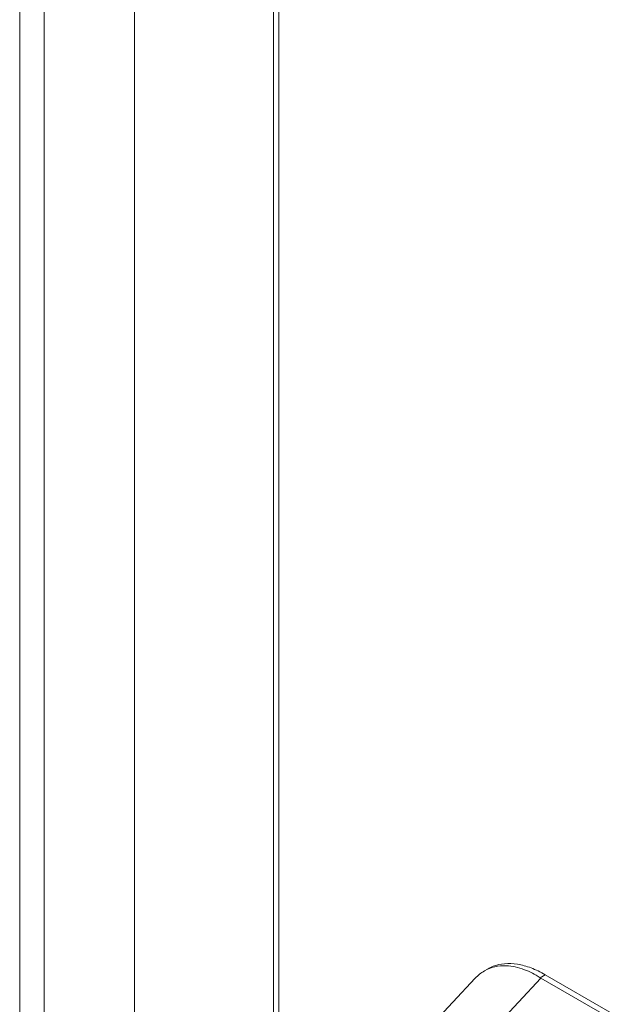
# Model space of a CAD drawing. Units: inches. Extents: x 6 to 295, y 6 to 180.
# Drawn here: x 273 to 276, y 95 to 100 of the extents above; entities that cross this region are included whole.
import ezdxf

# ---------------------------------------------------------------- set-up
doc = ezdxf.new("R2010")
doc.units = ezdxf.units.IN
doc.header["$LTSCALE"] = 18
doc.header["$MEASUREMENT"] = 0
doc.layers.add('Visible (ANSI)', color=7, linetype='Continuous', lineweight=5)
doc.layers.add('Visible Narrow (ANSI)', color=7, linetype='Continuous', lineweight=5)

msp = doc.modelspace()

# ---------------------------------------------------------------- linework, layer by layer
at = {"layer": 'Visible (ANSI)'}
for p, q in [((274.0022, 107.8537), (274.0022, 84.8765)), ((274.6906, 106.8845), (274.6906, 93.2492)), ((275.7326, 95.6265), (275.7508, 95.637)), ((275.3628, 95.2432), (275.6875, 95.5906)), ((276.3347, 95.4043), (276.0125, 95.5903)), ((276.3651, 95.4165), (276.0338, 95.6078))]:
    msp.add_line(p, q, dxfattribs=at)
msp.add_ellipse((276.0872, 95.6333), major_axis=(0.1055, -0.0001), ratio=0.576597, start_param=3.866362, end_param=3.927445, dxfattribs=at)
for points, knots in [([(276.0081, 95.593), (275.9828, 95.6095), (275.957, 95.6227), (275.9005, 95.6441), (275.87, 95.6507), (275.801, 95.6534), (275.7643, 95.6448), (275.716, 95.6169), (275.701, 95.6049), (275.6875, 95.5906)], [-2.743472, -2.743472, -2.743472, -2.743472, -2.38819, -2.38819, -1.960551, -1.960551, -1.371951, -1.371951, -1.068686, -1.068686, -1.068686, -1.068686]), ([(275.7508, 95.637), (275.759, 95.6417), (275.7845, 95.6539), (275.8319, 95.6648), (275.8953, 95.6622), (275.9633, 95.6438), (276.0103, 95.6213), (276.0338, 95.6078)], [0.5004143, 0.5004143, 0.5004143, 0.5004143, 0.5552985, 0.6652244, 0.7756204, 0.8877415, 1, 1, 1, 1])]:
    msp.add_open_spline(points, degree=3, knots=knots, dxfattribs=at)
at = {"layer": 'Visible Narrow (ANSI)'}
for p, q in [((273.435, 84.6405), (273.435, 107.5768)), ((273.5568, 107.5972), (273.5568, 84.62)), ((274.7159, 106.8392), (274.7159, 93.5495)), ((275.6944, 95.25), (276.0125, 95.5903)), ((276.0338, 95.6078), (276.0081, 95.593))]:
    msp.add_line(p, q, dxfattribs=at)

doc.saveas('drawing.dxf')
